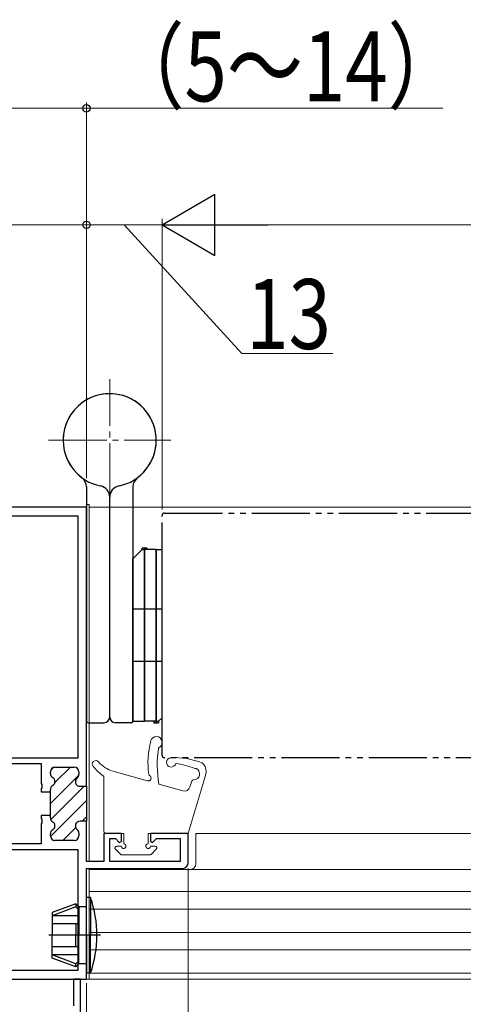
# Model space of a CAD drawing. Extents: x 0 to 990, y 0 to 1603.
# Drawn here: x 289 to 365, y 313 to 482 of the extents above; entities that cross this region are included whole.
import ezdxf

# ---------------------------------------------------------------- set-up
doc = ezdxf.new("R2010")
doc.units = 0
for name, pattern in [('YCENTER_1', [13, 10, -1, 1, -1]), ('YDIVIDE_1', [15, 10, -1, 1, -1, 1, -1]), ('YHIDDEN_1', [4, 3, -1])]:
    doc.linetypes.add(name, pattern=pattern)
for name, color, linetype, lineweight in [('YKK_11', 7, 'CONTINUOUS', 30), ('YKK_12', 2, 'CONTINUOUS', 13), ('YKK_13', 4, 'CONTINUOUS', 30), ('YKK_D', 6, 'CONTINUOUS', 13)]:
    doc.layers.add(name, color=color, linetype=linetype, lineweight=lineweight)
doc.styles.add('text-b', font='extslim2.shx', dxfattribs={"width": 0.8, "bigfont": 'extfont2.shx'})

msp = doc.modelspace()

# ---------------------------------------------------------------- linework, layer by layer
at = {"layer": 'YKK_11', "color": 211, "linetype": 'ByBlock', "lineweight": -2, "ltscale": 0.5}
for p, q in [((300, 397.9, 0), (275, 397.9, 0)), ((300, 350, 0), (300, 397.9, 0)), ((298.6, 396.4, 0), (276.4, 396.4, 0)), ((298.6, 354.9, 0), (298.6, 396.4, 0)), ((298.6, 354.9, 0), (298.6, 396.4, 0)), ((281.2, 354.9, 0), (298.6, 354.9, 0)), ((281.2, 353.9, 0), (292.2, 353.9, 0)), ((292.2, 353.9, 0), (292.2, 350.46, 0)), ((293.8, 352.19, 0), (293.8, 352.5, 0)), ((294.6, 353.3, 0), (297.9, 353.3, 0)), ((298.7, 352.5, 0), (298.7, 352.05, 0)), ((292.2, 350.46, 0), (292.32, 350.28, 0)), ((292.32, 350.28, 0), (292.32, 349.73, 0)), ((298.9, 350, 0), (300, 350, 0)), ((292.32, 349.73, 0), (292.2, 349.55, 0)), ((292.2, 349.55, 0), (292.2, 349.05, 0)), ((292.2, 349.05, 0), (293.8, 349.05, 0)), ((293.8, 349.05, 0), (293.8, 349.42, 0)), ((293.8, 344.95, 0), (292.2, 344.95, 0)), ((292.2, 344.95, 0), (292.2, 344.46, 0)), ((293.8, 344.59, 0), (293.8, 344.95, 0)), ((292.2, 344.46, 0), (292.32, 344.28, 0)), ((292.32, 343.73, 0), (292.2, 343.55, 0)), ((292.2, 343.55, 0), (292.2, 340.1, 0)), ((292.32, 344.28, 0), (292.32, 343.73, 0)), ((300, 344, 0), (298.9, 344, 0)), ((300, 337.1, 0), (300, 344, 0)), ((293.8, 341.5, 0), (293.8, 341.82, 0)), ((298.7, 341.96, 0), (298.7, 341.5, 0)), ((306, 341.9, 0), (303, 341.9, 0)), ((303, 341.9, 0), (303, 337.1, 0)), ((306, 340.5, 0), (306, 341.9, 0)), ((317.5, 341.9, 0), (311, 341.9, 0)), ((311, 341.9, 0), (311, 340.5, 0)), ((317.5, 336.9, 0), (317.5, 341.9, 0)), ((292.2, 340.1, 0), (281.2, 340.1, 0)), ((297.9, 340.7, 0), (294.6, 340.7, 0)), ((304, 337.1, 0), (304, 341, 0)), ((304, 341, 0), (304.98, 341, 0)), ((304.98, 341, 0), (305.63, 340.35, 0)), ((305.63, 340.35, 0), (306, 340.5, 0)), ((311, 340.5, 0), (311.37, 340.35, 0)), ((311.37, 340.35, 0), (312.02, 341, 0)), ((312.02, 341, 0), (316.1, 341, 0)), ((316.1, 341, 0), (316.1, 337.1, 0)), ((298.6, 339.1, 0), (276.2, 339.1, 0)), ((298.6, 339.1, 0), (276.2, 339.1, 0)), ((298.6, 318.4, 0), (298.6, 339.1, 0)), ((303, 337.1, 0), (300, 337.1, 0)), ((316.1, 337.1, 0), (304, 337.1, 0)), ((300, 316.9, 0), (300, 335.9, 0)), ((300, 335.9, 0), (316.5, 335.9, 0)), ((276.5, 318.4, 0), (298.6, 318.4, 0)), ((275, 316.9, 0), (300, 316.9, 0))]:
    msp.add_line(p, q, dxfattribs=at)
at = {"layer": 'YKK_11', "color": 211, "linetype": 'ByBlock', "lineweight": 30, "ltscale": 0.5}
for p, q in [((293.8, 352.19, 0), (293.8, 352.5, 0)), ((294.6, 353.3, 0), (297.9, 353.3, 0)), ((298.7, 352.5, 0), (298.7, 352.05, 0)), ((298.9, 350, 0), (300, 350, 0)), ((300, 350, 0), (300, 344, 0)), ((300, 350, 0), (300, 344, 0)), ((293.8, 349.05, 0), (293.8, 349.42, 0)), ((293.8, 344.95, 0), (293.8, 349.05, 0)), ((293.8, 344.59, 0), (293.8, 344.95, 0)), ((300, 344, 0), (298.9, 344, 0)), ((293.8, 341.5, 0), (293.8, 341.82, 0)), ((298.7, 341.96, 0), (298.7, 341.5, 0)), ((297.9, 340.7, 0), (294.6, 340.7, 0))]:
    msp.add_line(p, q, dxfattribs=at)
at = {"layer": 'YKK_11', "color": 211, "linetype": 'Continuous', "lineweight": 13}
for p, q in [((293.8, 347.02, 0), (298.69, 351.9, 0)), ((293.82, 352.7, 0), (294.41, 353.28, 0)), ((294.58, 350.63, 0), (297.26, 353.3, 0)), ((293.87, 344.26, 0), (299.61, 350, 0)), ((293.81, 341.37, 0), (300, 347.56, 0)), ((299.27, 344, 0), (300, 344.73, 0)), ((295.97, 340.7, 0), (298.16, 342.89, 0))]:
    msp.add_line(p, q, dxfattribs=at)
at = {"layer": 'YKK_11', "color": 30, "linetype": 'ByBlock', "lineweight": -2, "ltscale": 0.5}
for p, q in [((299, 316.9, 0), (297.8, 316.9, 0)), ((297.8, 316.9, 0), (297.8, 312.31, 0)), ((299, 293.9, 0), (299, 316.9, 0))]:
    msp.add_line(p, q, dxfattribs=at)
at = {"layer": 'YKK_11', "color": 211, "linetype": 'ByBlock', "lineweight": -2, "ltscale": 0.5}
for centre, radius, start, end in [((294.6, 352.5, 0), 0.8, 90, 180), ((294.6, 352.19, 0), 0.8, 180, 240), ((297.9, 352.5, 0), 0.8, 0, 90), ((297.9, 352.05, 0), 0.8, 308.6822, 0), ((294.6, 349.42, 0), 0.8, 120, 180), ((293.8, 350.8, 0), 0.8, 300, 60), ((298.9, 350.8, 0), 0.8, 128.6822, 270), ((294.6, 344.59, 0), 0.8, 180, 240), ((293.8, 343.2, 0), 0.8, 300, 60), ((298.9, 343.2, 0), 0.8, 90, 231.3178), ((294.6, 341.82, 0), 0.8, 120, 180), ((294.6, 341.5, 0), 0.8, 180, 270), ((297.9, 341.5, 0), 0.8, 270, 360), ((297.9, 341.96, 0), 0.8, 360, 51.3178), ((316.5, 336.9, 0), 1, 270, 360)]:
    msp.add_arc(centre, radius, start, end, dxfattribs=at)
at = {"layer": 'YKK_11', "color": 211, "linetype": 'ByBlock', "lineweight": 30, "ltscale": 0.5}
for centre, start, end in [((294.6, 352.5, 0), 90, 180), ((294.6, 352.19, 0), 180, 240), ((297.9, 352.5, 0), 0, 90), ((297.9, 352.05, 0), 308.6822, 0), ((294.6, 349.42, 0), 120, 180), ((293.8, 350.8, 0), 300, 60), ((298.9, 350.8, 0), 128.6822, 270), ((294.6, 344.59, 0), 180, 240), ((293.8, 343.2, 0), 300, 60), ((298.9, 343.2, 0), 90, 231.3178), ((294.6, 341.82, 0), 120, 180), ((294.6, 341.5, 0), 180, 270), ((297.9, 341.5, 0), 270, 360), ((297.9, 341.96, 0), 360, 51.3178)]:
    msp.add_arc(centre, 0.8, start, end, dxfattribs=at)
at = {"layer": 'YKK_12', "linetype": 'YCENTER_1'}
for p, q in [((304, 398.9, 0), (304, 419.9, 0)), ((293.5, 409.4, 0), (314.5, 409.4, 0))]:
    msp.add_line(p, q, dxfattribs=at)
at = {"layer": 'YKK_12', "linetype": 'Continuous', "lineweight": 13, "ltscale": 3}
for p, q in [((300, 398.4, 0), (300, 337.4, 0)), ((300.5, 398.4, 0), (300, 398.4, 0)), ((300.5, 337.1, 0), (300.5, 398.4, 0)), ((523.5, 397.9, 0), (300.5, 397.9, 0)), ((318.8, 341.9, 0), (318.8, 336.7, 0)), ((300, 335.4, 0), (300, 316.9, 0)), ((300.5, 316.9, 0), (300.5, 335.9, 0)), ((300.5, 335.7, 0), (523.5, 335.7, 0)), ((300.5, 317.9, 0), (300.5, 335.7, 0)), ((300.5, 331.9, 0), (523.5, 331.9, 0)), ((300.5, 328.9, 0), (523.5, 328.9, 0)), ((300.5, 324.9, 0), (523.5, 324.9, 0)), ((300.5, 321.9, 0), (523.5, 321.9, 0)), ((300.5, 317.9, 0), (523.5, 317.9, 0)), ((523.5, 316.9, 0), (300, 316.9, 0)), ((300, 316.9, 0), (300.5, 316.9, 0))]:
    msp.add_line(p, q, dxfattribs=at)
at = {"layer": 'YKK_12', "linetype": 'Continuous', "ltscale": 3}
msp.add_line((523.5, 341.9, 0), (318.8, 341.9, 0), dxfattribs=at)
at = {"layer": 'YKK_12', "linetype": 'YCENTER_1', "ltscale": 3}
msp.add_line((861.83, 316.9), (157.42, 316.9), dxfattribs=at)
at = {"layer": 'YKK_12', "linetype": 'Continuous', "lineweight": 13, "ltscale": 3}
msp.add_arc((317.8, 336.7, 0), 1, 270, 0, dxfattribs=at)
at = {"layer": 'YKK_13'}
for p, q in [((300, 401.4, 0), (300, 361.2, 0)), ((308, 401.4, 0), (308, 361.2, 0)), ((304, 361.9, 0), (304, 399.61, 0)), ((304, 361.9, 0), (304, 399.61, 0)), ((309.6, 390.65, 0), (308, 389.05, 0)), ((310.4, 390.9, 0), (309.6, 390.9, 0)), ((309.6, 390.65, 0), (309.6, 390.9, 0)), ((309.6, 390.65, 0), (310, 390.65, 0)), ((310, 361.15, 0), (310, 390.9, 0)), ((310, 390.9, 0), (310, 361.15, 0)), ((312, 390.65, 0), (310, 390.65, 0)), ((310.4, 390.9, 0), (310.4, 390.65, 0)), ((312, 390.65, 0), (312, 360.9, 0)), ((312, 360.9, 0), (312, 390.65, 0)), ((312, 390.65, 0), (313, 390.65, 0)), ((313, 361.75, 0), (313, 390.65, 0)), ((308, 361.15, 0), (308, 389.05, 0)), ((313, 380.4, 0), (308, 380.4, 0)), ((313, 371.4, 0), (308, 371.4, 0)), ((300.3, 360.9, 0), (303, 360.9, 0)), ((307.7, 360.9, 0), (305, 360.9, 0)), ((308, 361.15, 0), (310, 361.15, 0)), ((312, 361.15, 0), (310, 361.15, 0)), ((311.6, 361.15, 0), (311.6, 360.9, 0)), ((311.6, 360.9, 0), (312.4, 360.9, 0)), ((312, 361.15, 0), (312.4, 361.15, 0)), ((312.4, 361.15, 0), (313, 361.75, 0)), ((312.4, 361.15, 0), (312.4, 360.9, 0))]:
    msp.add_line(p, q, dxfattribs=at)
at = {"layer": 'YKK_13', "linetype": 'YDIVIDE_1'}
for p, q in [((313, 355.3, 0), (313, 396.5, 0)), ((313.4, 396.9, 0), (523.5, 396.9, 0)), ((523.5, 354.9, 0), (313.4, 354.9, 0))]:
    msp.add_line(p, q, dxfattribs=at)
at = {"layer": 'YKK_13', "linetype": 'Continuous', "lineweight": 13, "ltscale": 3}
for p, q in [((310.48, 350.92, 0), (304.52, 352.6, 0)), ((317.56, 342.12, 0), (320.46, 351.82, 0)), ((303, 342.2, 0), (303, 351.54, 0)), ((316.56, 349.19, 0), (312.45, 350.36, 0)), ((318.09, 350.89, 0), (317.79, 349.87, 0)), ((306.4, 341.9, 0), (303.3, 341.9, 0)), ((306.4, 341.9, 0), (306.4, 340.1, 0)), ((310.6, 341.9, 0), (310.6, 340.1, 0)), ((310.6, 341.9, 0), (317.28, 341.9, 0)), ((304.99, 339.19, 0), (305.89, 338.29, 0)), ((306, 339.7, 0), (305.2, 339.7, 0)), ((306.1, 338.2, 0), (310.9, 338.2, 0)), ((311, 339.7, 0), (311.8, 339.7, 0)), ((312.01, 339.19, 0), (311.11, 338.29, 0))]:
    msp.add_line(p, q, dxfattribs=at)
at = {"layer": 'YKK_13', "ltscale": 3}
for p, q in [((298.2, 329.8, 0), (294.1, 328.31, 0)), ((298.7, 329.3, 0), (298.2, 329.8, 0)), ((298.2, 329.8, 0), (298.2, 329.3, 0)), ((300.71, 330.9, 0), (300, 330.9, 0)), ((300, 324.4, 0), (300, 330.9, 0)), ((300.71, 330.9, 0), (300.71, 324.4, 0)), ((298.2, 329.3, 0), (294.1, 327.75, 0)), ((294.1, 328.31, 0), (294.1, 324.4, 0)), ((298.7, 328.8, 0), (298.2, 329.3, 0)), ((300, 329.3, 0), (298.7, 329.3, 0)), ((298.7, 329.3, 0), (298.7, 324.4, 0)), ((298.7, 327.75, 0), (294.1, 327.75, 0)), ((298.7, 326.4, 0), (294.1, 326.4, 0)), ((298.2, 326.4, 0), (298.2, 324.4, 0)), ((294.1, 320.5, 0), (294.1, 324.4, 0)), ((298.2, 322.4, 0), (298.2, 324.4, 0)), ((298.7, 319.5, 0), (298.7, 324.4, 0)), ((300, 324.4, 0), (300, 317.9, 0)), ((300.71, 317.9, 0), (300.71, 324.4, 0)), ((298.7, 322.4, 0), (294.1, 322.4, 0)), ((298.7, 321.06, 0), (294.1, 321.06, 0)), ((298.2, 319.5, 0), (294.1, 321.06, 0)), ((298.2, 319, 0), (294.1, 320.5, 0)), ((298.7, 320, 0), (298.2, 319.5, 0)), ((298.7, 319.5, 0), (298.2, 319, 0)), ((298.2, 319, 0), (298.2, 319.5, 0)), ((300, 319.5, 0), (298.7, 319.5, 0)), ((300.71, 317.9, 0), (300, 317.9, 0))]:
    msp.add_line(p, q, dxfattribs=at)
at = {"layer": 'YKK_13', "linetype": 'YCENTER_1', "ltscale": 3}
msp.add_line((302.41, 324.4, 0), (293.56, 324.4, 0), dxfattribs=at)
at = {"layer": 'YKK_13'}
for centre, radius, start, end in [((304, 409.4, 0), 8, 306.8699, 258.463), ((304, 409.4, 0), 8, 125.4505, 233.1301), ((304, 409.4, 0), 8, 281.537, 77.291), ((298, 401.4, 0), 2, 0, 53.1301), ((310, 401.4, 0), 2, 126.8699, 180), ((302, 399.61, 0), 2, 0, 78.463), ((306, 399.61, 0), 2, 101.537, 180), ((303, 361.9, 0), 1, 270, 0), ((305, 361.9, 0), 1, 180, 270), ((300.3, 361.2, 0), 0.3, 180, 270), ((307.7, 361.2, 0), 0.3, 270, 0)]:
    msp.add_arc(centre, radius, start, end, dxfattribs=at)
at = {"layer": 'YKK_13', "linetype": 'YHIDDEN_1'}
msp.add_arc((304, 409.4, 0), 8, 77.291, 125.4505, dxfattribs=at)
at = {"layer": 'YKK_13', "linetype": 'YDIVIDE_1'}
for centre, start, end in [((313.4, 396.5, 0), 90, 180), ((313.4, 355.3, 0), 180, 270)]:
    msp.add_arc(centre, 0.4, start, end, dxfattribs=at)
at = {"layer": 'YKK_13', "linetype": 'Continuous', "lineweight": 13, "ltscale": 3}
for centre, radius, start, end in [((312.01, 357.52, 0), 1, 294.2851, 166.7099), ((325.58, 354.07, 0), 15, 165.76, 187.7521), ((331.34, 353.58, 0), 19.17, 170.9232, 189.6883), ((301.6, 353.8, 0), 0.6, 40.1164, 219.8477), ((308.82, 359.83, 0), 10, 219.8477, 233.568), ((305.88, 357.41, 0), 5, 220.1164, 254.2003), ((314.57, 354.09, 0), 0.8, 92.7288, 346.4246), ((315.15, 341.91, 0), 13, 68.5919, 92.7288), ((313.72, 341.01, 0), 13, 67.8611, 82.7906), ((318.64, 352.56, 0), 1.92, 345.7951, 48.9262), ((302.7, 351.54, 0), 0.3, 0, 53.568), ((310.61, 351.4, 0), 0.5, 254.2003, 60.102), ((311.01, 352.09, 0), 0.3, 187.7521, 240.102), ((318.45, 352.11, 0), 1.01, 267.0412, 67.8168), ((318.73, 353.33, 0), 0.3, 247.8611, 289.537), ((319.5, 352.1, 0), 1, 343.3855, 359.2354), ((318.38, 350.81, 0), 0.3, 86.7279, 163.3855), ((316.83, 350.16, 0), 1, 254.2003, 343.3855), ((303.3, 342.2, 0), 0.3, 180, 269.9949), ((317.28, 342.2, 0), 0.3, 270.0022, 343.3855), ((306.4, 339.7, 0), 0.4, 179.9949, 90), ((310.6, 339.7, 0), 0.4, 90, 0.0022), ((305.2, 339.4, 0), 0.3, 89.9949, 225), ((306.1, 338.5, 0), 0.3, 225, 270.0022), ((310.9, 338.5, 0), 0.3, 270.0022, 314.9997), ((311.8, 339.4, 0), 0.3, 314.9997, 90.0022)]:
    msp.add_arc(centre, radius, start, end, dxfattribs=at)
at = {"layer": 'YKK_13', "ltscale": 3}
for start, end in [(0, 18.9656), (341.0344, 0)]:
    msp.add_arc((281.8, 324.4, 0), 20, start, end, dxfattribs=at)
at = {"layer": 'YKK_D', "ltscale": 3}
for p, q in [((300, 447.4, 0), (300, 467.4, 0)), ((286, 466.4, 0), (300, 466.4, 0)), ((300, 466.4, 0), (361.27, 466.4, 0)), ((300, 446.4, 0), (275, 446.4, 0)), ((300, 402.9, 0), (300, 447.4, 0)), ((300, 402.9, 0), (300, 447.4, 0)), ((313, 446.4, 0), (300, 446.4, 0)), ((306.5, 446.4, 0), (326.68, 424.28, 0)), ((313, 397.5, 0), (313, 447.4, 0)), ((313, 397.5, 0), (313, 447.4, 0)), ((673.5, 446.4, 0), (323.5, 446.4, 0)), ((326.68, 424.28, 0), (342.36, 424.28, 0)), ((317.5, 335.9, 0), (317.5, 238.9, 0))]:
    msp.add_line(p, q, dxfattribs=at)
at = {"layer": 'YKK_D', "lineweight": -2}
for p, q in [((313, 446.4, 0), (322.09, 451.65, 0)), ((322.09, 441.15, 0), (322.09, 451.65, 0)), ((313, 446.4, 0), (322.09, 441.15, 0)), ((313, 446.4, 0), (331.19, 446.4, 0))]:
    msp.add_line(p, q, dxfattribs=at)
at = {"layer": 'YKK_D'}
msp.add_line((300, 316.2), (300, 238.9), dxfattribs=at)
at = {"layer": 'YKK_D', "linetype": 'ByBlock', "lineweight": -2}
for centre in [(300, 466.4, 0), (300, 446.4, 0), (300, 446.4, 0)]:
    msp.add_circle(centre, 0.637, dxfattribs=at)

# ---------------------------------------------------------------- texts
at = {"layer": 'YKK_D', "style": 'text-b', "width": 0.8}
for s, p in [('（5～14）', (303.75, 467.6, 0)), ('13', (327.48, 425.08, 0))]:
    msp.add_text(s, height=12, dxfattribs=at).set_placement(p)

doc.saveas('drawing.dxf')
